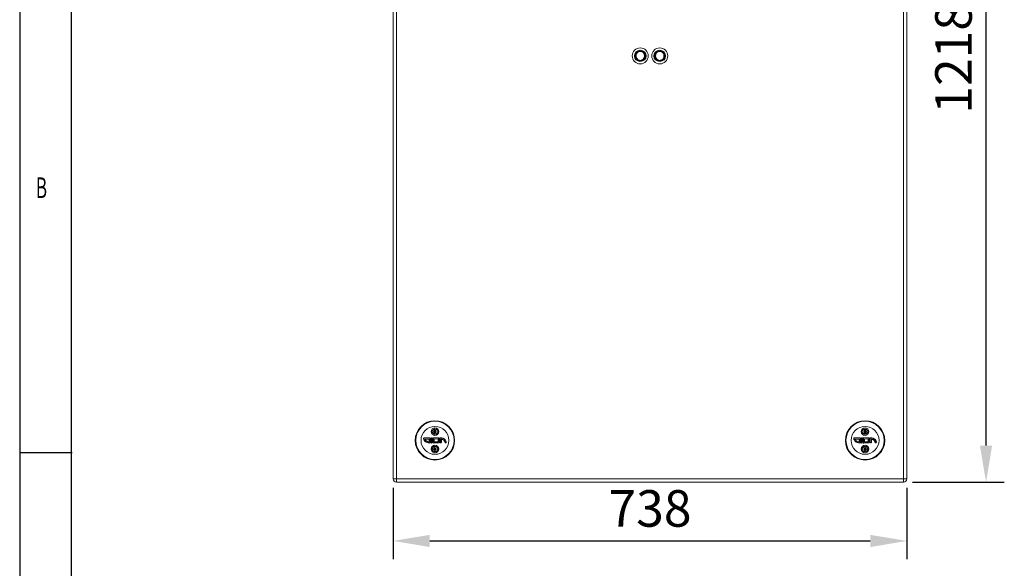
# Model space of a CAD drawing. Units: millimetres. Extents: x 35923 to 42093, y 1625 to 5944.
# Drawn here: x 35923 to 37338, y 4367 to 5156 of the extents above; entities that cross this region are included whole.
import ezdxf

# ---------------------------------------------------------------- set-up
doc = ezdxf.new("R2010")
doc.units = ezdxf.units.MM
doc.layers.add('1', color=7, linetype='Continuous')
doc.layers.add('2', color=7, linetype='Continuous')
doc.styles.add('_TCW_TXTSTY_107', font='arial.ttf', dxfattribs={"width": 0.605, "height": 1.972126})
doc.styles.get("Standard").update_dxf_attribs({"font": 'arial.ttf'})
doc.dimstyles.new('ISO-25', dxfattribs={"dimscale": 21, "dimtxt": 2.5, "dimasz": 2.5, "dimexe": 1.25, "dimexo": 0.625, "dimtad": 1, "dimtoh": 1, "dimdsep": 46, "dimtxsty": 'Standard', "dimcen": 2.5, "dimadec": 0, "dimazin": 0, "dimtfac": 1, "dimtmove": 0, "dimatfit": 3, "dimfxl": 1, "dimarcsym": 0})

# ---------------------------------------------------------------- blocks, each defined once
blk = doc.blocks.new('*D0')
at = {"layer": '2', "color": 0, "lineweight": -2}
for p, q in [((36459.8, 4482.9), (36459.8, 4380.3)), ((37197.8, 4482.9), (37197.8, 4380.3)), ((36512.3, 4406.6), (37145.3, 4406.6))]:
    blk.add_line(p, q, dxfattribs=at)
at = {"layer": '2', "color": 0}
for points in [[(36512.3, 4415.3), (36512.3, 4397.8), (36459.8, 4406.6)], [(37145.3, 4415.3), (37145.3, 4397.8), (37197.8, 4406.6)]]:
    blk.add_solid(points, dxfattribs=at)
at = {"layer": 'Defpoints', "color": 0}
for p in [(36459.8, 4496), (37197.8, 4496), (37197.8, 4406.6)]:
    blk.add_point(p, dxfattribs=at)
at = {"layer": '2', "color": 0, "lineweight": 5, "insert": (36828.8, 4446.5), "char_height": 52.5, "attachment_point": 5}
blk.add_mtext('738', dxfattribs=at)
blk = doc.blocks.new('*D1')
at = {"layer": '2', "color": 0, "lineweight": -2}
for p, q in [((37205.9, 5709), (37337.8, 5709)), ((37311.6, 4543.5), (37311.6, 5656.5)), ((37205.9, 4491), (37337.8, 4491))]:
    blk.add_line(p, q, dxfattribs=at)
at = {"layer": '2', "color": 0}
for points in [[(37302.8, 5656.5), (37320.3, 5656.5), (37311.6, 5709)], [(37302.8, 4543.5), (37320.3, 4543.5), (37311.6, 4491)]]:
    blk.add_solid(points, dxfattribs=at)
at = {"layer": 'Defpoints', "color": 0}
for p in [(37192.8, 5709), (37311.6, 5709), (37192.8, 4491)]:
    blk.add_point(p, dxfattribs=at)
at = {"layer": '2', "color": 0, "lineweight": 5, "insert": (37271.6, 5100), "char_height": 52.5, "attachment_point": 5, "rotation": 90}
blk.add_mtext('1218', dxfattribs=at)

msp = doc.modelspace()

# ---------------------------------------------------------------- linework, layer by layer
for p, q in [((35923.245, 5943.763), (35923.245, 1624.987)), ((35997.062, 5871.58), (35997.062, 1696.938)), ((35923.243, 4533.568), (35998.483, 4533.568))]:
    msp.add_line(p, q)
at = {"layer": '1', "lineweight": 5}
for p, q in [((36459.796, 4496.034), (36459.796, 5704.034)), ((36464.796, 5704.034), (36464.796, 4496.034)), ((37192.796, 4496.034), (37192.796, 5704.034)), ((37197.796, 5704.034), (37197.796, 4496.034)), ((36504.535, 4554.742), (36512.035, 4554.763)), ((36512.036, 4554.513), (36504.536, 4554.492)), ((36511.29, 4553.011), (36505.378, 4552.994)), ((36511.301, 4549.041), (36511.29, 4553.011)), ((36512.803, 4548.265), (36512.788, 4553.765)), ((36513.038, 4553.765), (36513.053, 4548.265)), ((36514.053, 4548.268), (36514.038, 4553.768)), ((36514.288, 4553.769), (36514.303, 4548.269)), ((36515.803, 4548.273), (36515.788, 4553.773)), ((36516.038, 4553.774), (36516.053, 4548.274)), ((36517.053, 4548.276), (36517.038, 4553.776)), ((36517.288, 4553.777), (36517.303, 4548.277)), ((36518.035, 4554.779), (36525.035, 4554.798)), ((36525.036, 4554.548), (36518.036, 4554.529)), ((36518.055, 4547.529), (36525.055, 4547.548)), ((36518.055, 4547.529), (36518.056, 4547.279)), ((36525.056, 4547.298), (36518.056, 4547.279)), ((36518.79, 4553.031), (36524.29, 4553.046)), ((36518.801, 4549.031), (36518.79, 4553.031)), ((36518.801, 4549.031), (36524.301, 4549.046)), ((36524.301, 4549.046), (36524.29, 4553.046)), ((36525.803, 4548.3), (36525.788, 4553.8)), ((36526.038, 4553.801), (36526.053, 4548.301)), ((36527.053, 4548.304), (36527.038, 4553.804)), ((36527.288, 4553.805), (36527.303, 4548.305)), ((36528.803, 4548.309), (36528.79, 4553.024)), ((36529.041, 4552.745), (36529.053, 4548.309)), ((37122.535, 4554.742), (37130.035, 4554.763)), ((37130.036, 4554.513), (37122.536, 4554.492)), ((37129.29, 4553.011), (37123.378, 4552.994)), ((37129.301, 4549.041), (37129.29, 4553.011)), ((37130.803, 4548.265), (37130.788, 4553.765)), ((37131.038, 4553.765), (37131.053, 4548.265)), ((37132.053, 4548.268), (37132.038, 4553.768)), ((37132.288, 4553.769), (37132.303, 4548.269)), ((37133.803, 4548.273), (37133.788, 4553.773)), ((37134.038, 4553.774), (37134.053, 4548.274)), ((37135.053, 4548.276), (37135.038, 4553.776)), ((37135.288, 4553.777), (37135.303, 4548.277)), ((37136.035, 4554.779), (37143.035, 4554.798)), ((37143.036, 4554.548), (37136.036, 4554.529)), ((37136.055, 4547.529), (37143.055, 4547.548)), ((37136.055, 4547.529), (37136.056, 4547.279)), ((37143.056, 4547.298), (37136.056, 4547.279)), ((37136.79, 4553.031), (37142.29, 4553.046)), ((37136.801, 4549.031), (37136.79, 4553.031)), ((37136.801, 4549.031), (37142.301, 4549.046)), ((37142.301, 4549.046), (37142.29, 4553.046)), ((37143.803, 4548.3), (37143.788, 4553.8)), ((37144.038, 4553.801), (37144.053, 4548.301)), ((37145.053, 4548.304), (37145.038, 4553.804)), ((37145.288, 4553.805), (37145.303, 4548.305)), ((37146.803, 4548.309), (37146.79, 4553.024)), ((37147.041, 4552.745), (37147.053, 4548.309)), ((36464.796, 4496.034), (36459.796, 4496.034)), ((36464.796, 4491.034), (36464.796, 4496.034)), ((36464.796, 4496.034), (37192.796, 4496.034)), ((37192.796, 4491.034), (36464.796, 4491.034)), ((37192.796, 4491.034), (37192.796, 4496.034)), ((37197.796, 4496.034), (37192.796, 4496.034))]:
    msp.add_line(p, q, dxfattribs=at)
at = {"layer": '1'}
for p, q in [((36517.788, 4563.974), (36519.056, 4563.974)), ((36519.056, 4563.094), (36517.788, 4563.094)), ((36518.848, 4563.094), (36518.848, 4563.974)), ((36519.356, 4564.274), (36519.356, 4565.541)), ((36519.356, 4564.481), (36520.236, 4564.481)), ((36519.356, 4561.526), (36519.356, 4562.794)), ((36520.236, 4562.587), (36519.356, 4562.587)), ((36520.236, 4565.541), (36520.236, 4564.274)), ((36520.236, 4562.794), (36520.236, 4561.526)), ((36520.536, 4563.974), (36521.803, 4563.974)), ((36521.803, 4563.094), (36520.536, 4563.094)), ((36520.743, 4563.974), (36520.743, 4563.094)), ((37135.788, 4563.974), (37137.056, 4563.974)), ((37137.056, 4563.094), (37135.788, 4563.094)), ((37136.848, 4563.094), (37136.848, 4563.974)), ((37137.356, 4564.274), (37137.356, 4565.541)), ((37137.356, 4564.481), (37138.236, 4564.481)), ((37137.356, 4561.526), (37137.356, 4562.794)), ((37138.236, 4562.587), (37137.356, 4562.587)), ((37138.236, 4565.541), (37138.236, 4564.274)), ((37138.236, 4562.794), (37138.236, 4561.526)), ((37138.536, 4563.974), (37139.803, 4563.974)), ((37139.803, 4563.094), (37138.536, 4563.094)), ((37138.743, 4563.974), (37138.743, 4563.094)), ((36517.788, 4538.974), (36519.056, 4538.974)), ((36519.056, 4538.094), (36517.788, 4538.094)), ((36518.848, 4538.094), (36518.848, 4538.974)), ((36519.356, 4539.274), (36519.356, 4540.541)), ((36519.356, 4539.481), (36520.236, 4539.481)), ((36519.356, 4536.526), (36519.356, 4537.794)), ((36520.236, 4537.587), (36519.356, 4537.587)), ((36520.236, 4540.541), (36520.236, 4539.274)), ((36520.236, 4537.794), (36520.236, 4536.526)), ((36520.536, 4538.974), (36521.803, 4538.974)), ((36521.803, 4538.094), (36520.536, 4538.094)), ((36520.743, 4538.974), (36520.743, 4538.094)), ((37135.788, 4538.974), (37137.056, 4538.974)), ((37137.056, 4538.094), (37135.788, 4538.094)), ((37136.848, 4538.094), (37136.848, 4538.974)), ((37137.356, 4539.274), (37137.356, 4540.541)), ((37137.356, 4539.481), (37138.236, 4539.481)), ((37137.356, 4536.526), (37137.356, 4537.794)), ((37138.236, 4537.587), (37137.356, 4537.587)), ((37138.236, 4540.541), (37138.236, 4539.274)), ((37138.236, 4537.794), (37138.236, 4536.526)), ((37138.536, 4538.974), (37139.803, 4538.974)), ((37139.803, 4538.094), (37138.536, 4538.094)), ((37138.743, 4538.974), (37138.743, 4538.094))]:
    msp.add_line(p, q, dxfattribs=at)
at = {"layer": '1', "lineweight": 5, "flags": 128}
for points in [[(36503.788, 4553.74), (36503.783, 4553.74), (36503.769, 4553.74), (36503.746, 4553.74), (36503.715, 4553.74), (36503.677, 4553.74), (36503.634, 4553.739), (36503.587, 4553.739), (36503.538, 4553.739)], [(36504.536, 4554.492), (36504.536, 4554.497), (36504.536, 4554.511), (36504.536, 4554.534), (36504.536, 4554.565), (36504.536, 4554.603), (36504.536, 4554.646), (36504.535, 4554.693), (36504.535, 4554.742)], [(36512.035, 4554.763), (36512.035, 4554.714), (36512.036, 4554.667), (36512.036, 4554.624), (36512.036, 4554.586), (36512.036, 4554.555), (36512.036, 4554.532), (36512.036, 4554.517), (36512.036, 4554.513)], [(36512.055, 4547.513), (36512.055, 4547.508), (36512.055, 4547.494), (36512.055, 4547.47), (36512.055, 4547.439), (36512.056, 4547.402), (36512.056, 4547.358), (36512.056, 4547.311), (36512.056, 4547.263)], [(36513.038, 4553.765), (36512.989, 4553.765), (36512.942, 4553.765), (36512.899, 4553.765), (36512.861, 4553.765), (36512.83, 4553.765), (36512.807, 4553.765), (36512.793, 4553.765), (36512.788, 4553.765)], [(36513.053, 4548.265), (36513.004, 4548.265), (36512.958, 4548.265), (36512.914, 4548.265), (36512.876, 4548.265), (36512.845, 4548.265), (36512.822, 4548.265), (36512.808, 4548.265), (36512.803, 4548.265)], [(36514.288, 4553.769), (36514.283, 4553.769), (36514.269, 4553.769), (36514.246, 4553.769), (36514.215, 4553.769), (36514.177, 4553.768), (36514.134, 4553.768), (36514.087, 4553.768), (36514.038, 4553.768)], [(36514.053, 4548.268), (36514.102, 4548.268), (36514.149, 4548.268), (36514.192, 4548.269), (36514.23, 4548.269), (36514.261, 4548.269), (36514.284, 4548.269), (36514.298, 4548.269), (36514.303, 4548.269)], [(36515.788, 4553.773), (36515.793, 4553.773), (36515.807, 4553.773), (36515.83, 4553.773), (36515.861, 4553.773), (36515.899, 4553.773), (36515.942, 4553.773), (36515.989, 4553.773), (36516.038, 4553.774)], [(36516.053, 4548.274), (36516.004, 4548.274), (36515.958, 4548.273), (36515.914, 4548.273), (36515.876, 4548.273), (36515.845, 4548.273), (36515.822, 4548.273), (36515.808, 4548.273), (36515.803, 4548.273)], [(36517.288, 4553.777), (36517.283, 4553.777), (36517.269, 4553.777), (36517.246, 4553.777), (36517.215, 4553.777), (36517.177, 4553.777), (36517.134, 4553.777), (36517.087, 4553.776), (36517.038, 4553.776)], [(36517.303, 4548.277), (36517.298, 4548.277), (36517.284, 4548.277), (36517.261, 4548.277), (36517.23, 4548.277), (36517.192, 4548.277), (36517.149, 4548.277), (36517.102, 4548.277), (36517.053, 4548.276)], [(36518.035, 4554.779), (36518.035, 4554.73), (36518.036, 4554.683), (36518.036, 4554.64), (36518.036, 4554.602), (36518.036, 4554.571), (36518.036, 4554.548), (36518.036, 4554.534), (36518.036, 4554.529)], [(36525.035, 4554.798), (36525.035, 4554.75), (36525.036, 4554.703), (36525.036, 4554.659), (36525.036, 4554.622), (36525.036, 4554.591), (36525.036, 4554.567), (36525.036, 4554.553), (36525.036, 4554.548)], [(36525.055, 4547.548), (36525.055, 4547.544), (36525.055, 4547.529), (36525.055, 4547.506), (36525.055, 4547.475), (36525.056, 4547.437), (36525.056, 4547.394), (36525.056, 4547.347), (36525.056, 4547.298)], [(36526.038, 4553.801), (36525.989, 4553.801), (36525.942, 4553.801), (36525.899, 4553.801), (36525.861, 4553.801), (36525.83, 4553.801), (36525.807, 4553.8), (36525.793, 4553.8), (36525.788, 4553.8)], [(36526.053, 4548.301), (36526.004, 4548.301), (36525.957, 4548.301), (36525.914, 4548.301), (36525.876, 4548.301), (36525.845, 4548.301), (36525.822, 4548.3), (36525.808, 4548.3), (36525.803, 4548.3)], [(36527.288, 4553.805), (36527.283, 4553.805), (36527.269, 4553.805), (36527.246, 4553.804), (36527.215, 4553.804), (36527.177, 4553.804), (36527.134, 4553.804), (36527.087, 4553.804), (36527.038, 4553.804)], [(36527.303, 4548.305), (36527.298, 4548.305), (36527.284, 4548.305), (36527.261, 4548.304), (36527.23, 4548.304), (36527.192, 4548.304), (36527.149, 4548.304), (36527.102, 4548.304), (36527.053, 4548.304)], [(36528.035, 4554.807), (36528.035, 4554.758), (36528.035, 4554.711), (36528.036, 4554.668), (36528.036, 4554.63), (36528.036, 4554.599), (36528.036, 4554.576), (36528.036, 4554.561), (36528.036, 4554.557)], [(36528.803, 4548.309), (36528.808, 4548.309), (36528.822, 4548.309), (36528.845, 4548.309), (36528.876, 4548.309), (36528.914, 4548.309), (36528.957, 4548.309), (36529.004, 4548.309), (36529.053, 4548.309)], [(36534.053, 4548.323), (36534.102, 4548.323), (36534.149, 4548.323), (36534.192, 4548.324), (36534.23, 4548.324), (36534.261, 4548.324), (36534.284, 4548.324), (36534.298, 4548.324), (36534.303, 4548.324)], [(36536.053, 4548.329), (36536.004, 4548.329), (36535.957, 4548.328), (36535.914, 4548.328), (36535.876, 4548.328), (36535.845, 4548.328), (36535.822, 4548.328), (36535.808, 4548.328), (36535.803, 4548.328)], [(37121.788, 4553.74), (37121.783, 4553.74), (37121.769, 4553.74), (37121.746, 4553.74), (37121.715, 4553.74), (37121.677, 4553.74), (37121.634, 4553.739), (37121.587, 4553.739), (37121.538, 4553.739)], [(37122.536, 4554.492), (37122.536, 4554.497), (37122.536, 4554.511), (37122.536, 4554.534), (37122.536, 4554.565), (37122.536, 4554.603), (37122.536, 4554.646), (37122.535, 4554.693), (37122.535, 4554.742)], [(37130.035, 4554.763), (37130.035, 4554.714), (37130.036, 4554.667), (37130.036, 4554.624), (37130.036, 4554.586), (37130.036, 4554.555), (37130.036, 4554.532), (37130.036, 4554.517), (37130.036, 4554.513)], [(37130.055, 4547.513), (37130.055, 4547.508), (37130.055, 4547.494), (37130.055, 4547.47), (37130.055, 4547.439), (37130.056, 4547.402), (37130.056, 4547.358), (37130.056, 4547.311), (37130.056, 4547.263)], [(37131.038, 4553.765), (37130.989, 4553.765), (37130.942, 4553.765), (37130.899, 4553.765), (37130.861, 4553.765), (37130.83, 4553.765), (37130.807, 4553.765), (37130.793, 4553.765), (37130.788, 4553.765)], [(37131.053, 4548.265), (37131.004, 4548.265), (37130.958, 4548.265), (37130.914, 4548.265), (37130.876, 4548.265), (37130.845, 4548.265), (37130.822, 4548.265), (37130.808, 4548.265), (37130.803, 4548.265)], [(37132.288, 4553.769), (37132.283, 4553.769), (37132.269, 4553.769), (37132.246, 4553.769), (37132.215, 4553.769), (37132.177, 4553.768), (37132.134, 4553.768), (37132.087, 4553.768), (37132.038, 4553.768)], [(37132.053, 4548.268), (37132.102, 4548.268), (37132.149, 4548.268), (37132.192, 4548.269), (37132.23, 4548.269), (37132.261, 4548.269), (37132.284, 4548.269), (37132.298, 4548.269), (37132.303, 4548.269)], [(37133.788, 4553.773), (37133.793, 4553.773), (37133.807, 4553.773), (37133.83, 4553.773), (37133.861, 4553.773), (37133.899, 4553.773), (37133.942, 4553.773), (37133.989, 4553.773), (37134.038, 4553.774)], [(37134.053, 4548.274), (37134.004, 4548.274), (37133.958, 4548.273), (37133.914, 4548.273), (37133.876, 4548.273), (37133.845, 4548.273), (37133.822, 4548.273), (37133.808, 4548.273), (37133.803, 4548.273)], [(37135.288, 4553.777), (37135.283, 4553.777), (37135.269, 4553.777), (37135.246, 4553.777), (37135.215, 4553.777), (37135.177, 4553.777), (37135.134, 4553.777), (37135.087, 4553.776), (37135.038, 4553.776)], [(37135.303, 4548.277), (37135.298, 4548.277), (37135.284, 4548.277), (37135.261, 4548.277), (37135.23, 4548.277), (37135.192, 4548.277), (37135.149, 4548.277), (37135.102, 4548.277), (37135.053, 4548.276)], [(37136.035, 4554.779), (37136.035, 4554.73), (37136.036, 4554.683), (37136.036, 4554.64), (37136.036, 4554.602), (37136.036, 4554.571), (37136.036, 4554.548), (37136.036, 4554.534), (37136.036, 4554.529)], [(37143.035, 4554.798), (37143.035, 4554.75), (37143.036, 4554.703), (37143.036, 4554.659), (37143.036, 4554.622), (37143.036, 4554.591), (37143.036, 4554.567), (37143.036, 4554.553), (37143.036, 4554.548)], [(37143.055, 4547.548), (37143.055, 4547.544), (37143.055, 4547.529), (37143.055, 4547.506), (37143.055, 4547.475), (37143.055, 4547.437), (37143.056, 4547.394), (37143.056, 4547.347), (37143.056, 4547.298)], [(37144.038, 4553.801), (37143.989, 4553.801), (37143.942, 4553.801), (37143.899, 4553.801), (37143.861, 4553.801), (37143.83, 4553.801), (37143.807, 4553.8), (37143.793, 4553.8), (37143.788, 4553.8)], [(37144.053, 4548.301), (37144.004, 4548.301), (37143.957, 4548.301), (37143.914, 4548.301), (37143.876, 4548.301), (37143.845, 4548.301), (37143.822, 4548.3), (37143.808, 4548.3), (37143.803, 4548.3)], [(37145.288, 4553.805), (37145.283, 4553.805), (37145.269, 4553.805), (37145.246, 4553.804), (37145.215, 4553.804), (37145.177, 4553.804), (37145.134, 4553.804), (37145.087, 4553.804), (37145.038, 4553.804)], [(37145.303, 4548.305), (37145.298, 4548.305), (37145.284, 4548.305), (37145.261, 4548.304), (37145.23, 4548.304), (37145.192, 4548.304), (37145.149, 4548.304), (37145.102, 4548.304), (37145.053, 4548.304)], [(37146.035, 4554.807), (37146.035, 4554.758), (37146.035, 4554.711), (37146.036, 4554.668), (37146.036, 4554.63), (37146.036, 4554.599), (37146.036, 4554.576), (37146.036, 4554.561), (37146.036, 4554.557)], [(37146.803, 4548.309), (37146.808, 4548.309), (37146.822, 4548.309), (37146.845, 4548.309), (37146.876, 4548.309), (37146.914, 4548.309), (37146.957, 4548.309), (37147.004, 4548.309), (37147.053, 4548.309)], [(37152.053, 4548.323), (37152.102, 4548.323), (37152.149, 4548.323), (37152.192, 4548.324), (37152.23, 4548.324), (37152.261, 4548.324), (37152.284, 4548.324), (37152.298, 4548.324), (37152.303, 4548.324)], [(37154.053, 4548.329), (37154.004, 4548.329), (37153.957, 4548.328), (37153.914, 4548.328), (37153.876, 4548.328), (37153.845, 4548.328), (37153.822, 4548.328), (37153.808, 4548.328), (37153.803, 4548.328)]]:
    msp.add_lwpolyline(points, dxfattribs=at)
at = {"layer": '1', "lineweight": 5}
for centre, radius in [((36814.796, 5103.534), 11.5), ((36842.796, 5103.534), 11.5), ((36519.796, 4551.034), 28.25), ((36519.796, 4551.034), 27.5), ((36519.796, 4551.034), 20), ((37137.796, 4551.034), 28.25), ((37137.796, 4551.034), 27.5), ((37137.796, 4551.034), 20), ((36519.761, 4563.534), 5.5), ((37137.761, 4563.534), 5.5), ((36519.83, 4538.534), 5.5), ((37137.83, 4538.534), 5.5)]:
    msp.add_circle(centre, radius, dxfattribs=at)
at = {"layer": '1'}
for centre, radius in [((36814.796, 5103.534), 8), ((36842.796, 5103.534), 8), ((36519.796, 4563.534), 4), ((37137.796, 4563.534), 4), ((36519.796, 4538.534), 4), ((37137.796, 4538.534), 4)]:
    msp.add_circle(centre, radius, dxfattribs=at)
for centre, radius, start, end in [((36814.796, 5103.534), 6.5, 120, 180), ((36814.796, 5103.534), 6.5, 60, 120), ((36814.796, 5103.534), 6.5, 0, 60), ((36842.796, 5103.534), 6.5, 120, 180), ((36842.796, 5103.534), 6.5, 60, 120), ((36842.796, 5103.534), 6.5, 0, 60), ((36814.796, 5103.534), 6.5, 180, 240), ((36814.796, 5103.534), 6.5, 240, 300), ((36814.796, 5103.534), 6.5, 300, 0), ((36842.796, 5103.534), 6.5, 180, 240), ((36842.796, 5103.534), 6.5, 240, 300), ((36842.796, 5103.534), 6.5, 300, 0), ((36530.486, 4563.534), 12.705, 178.015399, 181.984601), ((36519.796, 4552.844), 12.705, 88.015399, 91.984601), ((36519.796, 4574.224), 12.705, 268.015399, 271.984601), ((36509.105, 4563.534), 12.705, 358.015399, 1.984601), ((37148.486, 4563.534), 12.705, 178.015399, 181.984601), ((37137.796, 4552.844), 12.705, 88.015399, 91.984601), ((37137.796, 4574.224), 12.705, 268.015399, 271.984601), ((37127.105, 4563.534), 12.705, 358.015399, 1.984601), ((36530.486, 4538.534), 12.705, 178.015399, 181.984601), ((36519.796, 4527.844), 12.705, 88.015399, 91.984601), ((36519.796, 4549.224), 12.705, 268.015399, 271.984601), ((36509.105, 4538.534), 12.705, 358.015399, 1.984601), ((37148.486, 4538.534), 12.705, 178.015399, 181.984601), ((37137.796, 4527.844), 12.705, 88.015399, 91.984601), ((37137.796, 4549.224), 12.705, 268.015399, 271.984601), ((37127.105, 4538.534), 12.705, 358.015399, 1.984601)]:
    msp.add_arc(centre, radius, start, end, dxfattribs=at)
at = {"layer": '1', "lineweight": 5}
for centre, radius, start, end in [((36504.538, 4553.742), 1, 90.15762, 180.15762), ((36504.538, 4553.742), 0.75, 90.15762, 180.15762), ((36512.038, 4553.763), 1, 0.15762, 90.15762), ((36512.038, 4553.763), 0.75, 0.15762, 90.15762), ((36512.053, 4548.263), 0.75, 270.15762, 0.15762), ((36512.053, 4548.263), 1, 270.15762, 0.15762), ((36515.038, 4553.771), 1, 0.15762, 180.15762), ((36515.053, 4548.271), 1, 180.15762, 0.15762), ((36515.038, 4553.771), 0.75, 0.15762, 180.15762), ((36515.053, 4548.271), 0.75, 180.15762, 0.15762), ((36518.038, 4553.779), 1, 90.15762, 180.15762), ((36518.053, 4548.279), 1, 180.15762, 270.15762), ((36518.038, 4553.779), 0.75, 90.15762, 180.15762), ((36518.053, 4548.279), 0.75, 180.15762, 270.15762), ((36525.038, 4553.798), 1, 0.15762, 90.15762), ((36525.038, 4553.798), 0.75, 0.15762, 90.15762), ((36525.053, 4548.298), 0.75, 270.15762, 0.15762), ((36525.053, 4548.298), 1, 270.15762, 0.15762), ((36528.038, 4553.807), 1, 90.15762, 180.15762), ((36528.053, 4548.307), 1, 180.15762, 0.15762), ((36528.038, 4553.807), 0.75, 90.15762, 180.15762), ((36528.053, 4548.307), 0.75, 180.15762, 0.15762), ((36535.053, 4548.326), 1, 180.15762, 0.15762), ((36535.053, 4548.326), 0.75, 180.15762, 0.15762), ((37122.538, 4553.742), 1, 90.15762, 180.15762), ((37122.538, 4553.742), 0.75, 90.15762, 180.15762), ((37130.038, 4553.763), 1, 0.15762, 90.15762), ((37130.038, 4553.763), 0.75, 0.15762, 90.15762), ((37130.053, 4548.263), 0.75, 270.15762, 0.15762), ((37130.053, 4548.263), 1, 270.15762, 0.15762), ((37133.038, 4553.771), 1, 0.15762, 180.15762), ((37133.053, 4548.271), 1, 180.15762, 0.15762), ((37133.038, 4553.771), 0.75, 0.15762, 180.15762), ((37133.053, 4548.271), 0.75, 180.15762, 0.15762), ((37136.038, 4553.779), 1, 90.15762, 180.15762), ((37136.053, 4548.279), 1, 180.15762, 270.15762), ((37136.038, 4553.779), 0.75, 90.15762, 180.15762), ((37136.053, 4548.279), 0.75, 180.15762, 270.15762), ((37143.038, 4553.798), 1, 0.15762, 90.15762), ((37143.038, 4553.798), 0.75, 0.15762, 90.15762), ((37143.053, 4548.298), 0.75, 270.15762, 0.15762), ((37143.053, 4548.298), 1, 270.15762, 0.15762), ((37146.038, 4553.807), 1, 90.15762, 180.15762), ((37146.053, 4548.307), 1, 180.15762, 0.15762), ((37146.038, 4553.807), 0.75, 90.15762, 180.15762), ((37146.053, 4548.307), 0.75, 180.15762, 0.15762), ((37153.053, 4548.326), 1, 180.15762, 0.15762), ((37153.053, 4548.326), 0.75, 180.15762, 0.15762), ((36464.796, 4496.034), 5, 180, 270), ((37192.796, 4496.034), 5, 270, 0)]:
    msp.add_arc(centre, radius, start, end, dxfattribs=at)
at = {"layer": '1'}
for points, knots in [([(36808.296, 5107.287), (36808.832, 5107.596), (36809.908, 5108.217), (36810.998, 5108.847), (36811.546, 5109.163)], [0, 0, 0, 0, 0.49811277, 1, 1, 1, 1]), ([(36808.296, 5103.534), (36808.296, 5104.144), (36808.296, 5105.368), (36808.296, 5106.615), (36808.296, 5107.253), (36808.296, 5107.287)], [0, 0, 0, 0, 0.484448328, 0.973030979, 1, 1, 1, 1]), ([(36811.546, 5109.163), (36812.088, 5109.477), (36813.179, 5110.106), (36814.255, 5110.727), (36814.796, 5111.039)], [0, 0, 0, 0, 0.49778063, 1, 1, 1, 1]), ([(36814.796, 5111.039), (36815.332, 5110.73), (36816.408, 5110.109), (36817.498, 5109.479), (36818.046, 5109.163)], [0, 0, 0, 0, 0.49811277, 1, 1, 1, 1]), ([(36818.046, 5109.163), (36818.588, 5108.85), (36819.679, 5108.22), (36820.755, 5107.599), (36821.296, 5107.287)], [0, 0, 0, 0, 0.49778063, 1, 1, 1, 1]), ([(36821.296, 5107.287), (36821.296, 5107.253), (36821.296, 5106.62), (36821.296, 5105.373), (36821.296, 5104.148), (36821.296, 5103.534)], [0, 0, 0, 0, 0.026969054, 0.511713604, 1, 1, 1, 1]), ([(36836.296, 5107.287), (36836.832, 5107.596), (36837.908, 5108.217), (36838.998, 5108.847), (36839.546, 5109.163)], [0, 0, 0, 0, 0.49811277, 1, 1, 1, 1]), ([(36836.296, 5103.534), (36836.296, 5104.144), (36836.296, 5105.368), (36836.296, 5106.615), (36836.296, 5107.253), (36836.296, 5107.287)], [0, 0, 0, 0, 0.484448328, 0.973030979, 1, 1, 1, 1]), ([(36839.546, 5109.163), (36840.088, 5109.477), (36841.179, 5110.106), (36842.255, 5110.727), (36842.796, 5111.039)], [0, 0, 0, 0, 0.49778063, 1, 1, 1, 1]), ([(36842.796, 5111.039), (36843.332, 5110.73), (36844.408, 5110.109), (36845.498, 5109.479), (36846.046, 5109.163)], [0, 0, 0, 0, 0.49811277, 1, 1, 1, 1]), ([(36846.046, 5109.163), (36846.588, 5108.85), (36847.679, 5108.22), (36848.755, 5107.599), (36849.296, 5107.287)], [0, 0, 0, 0, 0.49778063, 1, 1, 1, 1]), ([(36849.296, 5107.287), (36849.296, 5107.253), (36849.296, 5106.62), (36849.296, 5105.373), (36849.296, 5104.148), (36849.296, 5103.534)], [0, 0, 0, 0, 0.026969054, 0.511713604, 1, 1, 1, 1]), ([(36808.296, 5099.781), (36808.296, 5100.095), (36808.296, 5100.871), (36808.296, 5102.122), (36808.296, 5103.063), (36808.296, 5103.534)], [0, 0, 0, 0, 0.252942893, 0.625547737, 1, 1, 1, 1]), ([(36811.546, 5097.905), (36811.003, 5098.218), (36809.912, 5098.848), (36808.836, 5099.469), (36808.296, 5099.781)], [0, 0, 0, 0, 0.49778063, 1, 1, 1, 1]), ([(36814.796, 5096.028), (36814.26, 5096.338), (36813.183, 5096.959), (36812.093, 5097.589), (36811.546, 5097.905)], [0, 0, 0, 0, 0.49811277, 1, 1, 1, 1]), ([(36818.046, 5097.905), (36817.503, 5097.591), (36816.412, 5096.962), (36815.336, 5096.34), (36814.796, 5096.028)], [0, 0, 0, 0, 0.49778063, 1, 1, 1, 1]), ([(36821.296, 5099.781), (36820.76, 5099.472), (36819.683, 5098.85), (36818.593, 5098.221), (36818.046, 5097.905)], [0, 0, 0, 0, 0.49811277, 1, 1, 1, 1]), ([(36821.296, 5103.534), (36821.296, 5103.065), (36821.296, 5102.125), (36821.296, 5100.873), (36821.296, 5100.095), (36821.296, 5099.781)], [0, 0, 0, 0, 0.37251102, 0.74705717, 1, 1, 1, 1]), ([(36836.296, 5099.781), (36836.296, 5100.095), (36836.296, 5100.871), (36836.296, 5102.122), (36836.296, 5103.063), (36836.296, 5103.534)], [0, 0, 0, 0, 0.252942893, 0.625547737, 1, 1, 1, 1]), ([(36839.546, 5097.905), (36839.003, 5098.218), (36837.912, 5098.848), (36836.836, 5099.469), (36836.296, 5099.781)], [0, 0, 0, 0, 0.49778063, 1, 1, 1, 1]), ([(36842.796, 5096.028), (36842.26, 5096.338), (36841.183, 5096.959), (36840.093, 5097.589), (36839.546, 5097.905)], [0, 0, 0, 0, 0.49811277, 1, 1, 1, 1]), ([(36846.046, 5097.905), (36845.503, 5097.591), (36844.412, 5096.962), (36843.336, 5096.34), (36842.796, 5096.028)], [0, 0, 0, 0, 0.49778063, 1, 1, 1, 1]), ([(36849.296, 5099.781), (36848.76, 5099.472), (36847.683, 5098.85), (36846.593, 5098.221), (36846.046, 5097.905)], [0, 0, 0, 0, 0.49811277, 1, 1, 1, 1]), ([(36849.296, 5103.534), (36849.296, 5103.065), (36849.296, 5102.125), (36849.296, 5100.873), (36849.296, 5100.095), (36849.296, 5099.781)], [0, 0, 0, 0, 0.37251102, 0.74705717, 1, 1, 1, 1]), ([(36519.056, 4563.974), (36519.134, 4563.974), (36519.212, 4564.006), (36519.323, 4564.117), (36519.356, 4564.195), (36519.356, 4564.274)], [0, 0, 0, 0, 0.5, 0.5, 1, 1, 1, 1]), ([(36519.356, 4562.794), (36519.356, 4562.873), (36519.323, 4562.951), (36519.212, 4563.061), (36519.134, 4563.094), (36519.056, 4563.094)], [0, 0, 0, 0, 0.5, 0.5, 1, 1, 1, 1]), ([(36520.236, 4564.274), (36520.236, 4564.195), (36520.268, 4564.117), (36520.379, 4564.006), (36520.457, 4563.974), (36520.536, 4563.974)], [0, 0, 0, 0, 0.5, 0.5, 1, 1, 1, 1]), ([(36520.536, 4563.094), (36520.457, 4563.094), (36520.379, 4563.062), (36520.268, 4562.951), (36520.236, 4562.873), (36520.236, 4562.794)], [0, 0, 0, 0, 0.5, 0.5, 1, 1, 1, 1]), ([(37137.056, 4563.974), (37137.134, 4563.974), (37137.212, 4564.006), (37137.323, 4564.117), (37137.356, 4564.195), (37137.356, 4564.274)], [0, 0, 0, 0, 0.5, 0.5, 1, 1, 1, 1]), ([(37137.356, 4562.794), (37137.356, 4562.873), (37137.323, 4562.951), (37137.212, 4563.061), (37137.134, 4563.094), (37137.056, 4563.094)], [0, 0, 0, 0, 0.5, 0.5, 1, 1, 1, 1]), ([(37138.236, 4564.274), (37138.236, 4564.195), (37138.268, 4564.117), (37138.379, 4564.006), (37138.457, 4563.974), (37138.536, 4563.974)], [0, 0, 0, 0, 0.5, 0.5, 1, 1, 1, 1]), ([(37138.536, 4563.094), (37138.457, 4563.094), (37138.379, 4563.062), (37138.268, 4562.951), (37138.236, 4562.873), (37138.236, 4562.794)], [0, 0, 0, 0, 0.5, 0.5, 1, 1, 1, 1]), ([(36519.056, 4538.974), (36519.134, 4538.974), (36519.212, 4539.006), (36519.323, 4539.117), (36519.356, 4539.195), (36519.356, 4539.274)], [0, 0, 0, 0, 0.5, 0.5, 1, 1, 1, 1]), ([(36519.356, 4537.794), (36519.356, 4537.873), (36519.323, 4537.951), (36519.212, 4538.061), (36519.134, 4538.094), (36519.056, 4538.094)], [0, 0, 0, 0, 0.5, 0.5, 1, 1, 1, 1]), ([(36520.236, 4539.274), (36520.236, 4539.195), (36520.268, 4539.117), (36520.379, 4539.006), (36520.457, 4538.974), (36520.536, 4538.974)], [0, 0, 0, 0, 0.5, 0.5, 1, 1, 1, 1]), ([(36520.536, 4538.094), (36520.457, 4538.094), (36520.379, 4538.062), (36520.268, 4537.951), (36520.236, 4537.873), (36520.236, 4537.794)], [0, 0, 0, 0, 0.5, 0.5, 1, 1, 1, 1]), ([(37137.056, 4538.974), (37137.134, 4538.974), (37137.212, 4539.006), (37137.323, 4539.117), (37137.356, 4539.195), (37137.356, 4539.274)], [0, 0, 0, 0, 0.5, 0.5, 1, 1, 1, 1]), ([(37137.356, 4537.794), (37137.356, 4537.873), (37137.323, 4537.951), (37137.212, 4538.061), (37137.134, 4538.094), (37137.056, 4538.094)], [0, 0, 0, 0, 0.5, 0.5, 1, 1, 1, 1]), ([(37138.236, 4539.274), (37138.236, 4539.195), (37138.268, 4539.117), (37138.379, 4539.006), (37138.457, 4538.974), (37138.536, 4538.974)], [0, 0, 0, 0, 0.5, 0.5, 1, 1, 1, 1]), ([(37138.536, 4538.094), (37138.457, 4538.094), (37138.379, 4538.062), (37138.268, 4537.951), (37138.236, 4537.873), (37138.236, 4537.794)], [0, 0, 0, 0, 0.5, 0.5, 1, 1, 1, 1])]:
    msp.add_open_spline(points, degree=3, knots=knots, dxfattribs=at)
at = {"layer": '1', "lineweight": 5}
for points, knots in [([(36512.056, 4547.263), (36510.82, 4547.374), (36508.634, 4547.571), (36506.013, 4548.999), (36504.415, 4550.678), (36503.648, 4552.309), (36503.569, 4553.33), (36503.538, 4553.739)], [0, 0, 0, 0, 0.31279445, 0.55345135, 0.7404421, 0.89607349, 1, 1, 1, 1]), ([(36503.788, 4553.74), (36503.818, 4553.351), (36503.892, 4552.378), (36504.628, 4550.818), (36506.169, 4549.191), (36507.866, 4548.305), (36509.889, 4547.658), (36511.098, 4547.577), (36512.055, 4547.513)], [0, 0, 0, 0, 0.10208428, 0.25567604, 0.44183717, 0.68348908, 0.74945952, 1, 1, 1, 1]), ([(36505.378, 4552.994), (36505.497, 4552.645), (36505.751, 4551.9), (36506.571, 4550.925), (36507.77, 4550.022), (36509.383, 4549.307), (36510.647, 4549.132), (36511.301, 4549.041)], [0, 0, 0, 0, 0.14555158, 0.31008656, 0.4955045, 0.73890144, 1, 1, 1, 1]), ([(36528.035, 4554.807), (36529.127, 4554.707), (36531.132, 4554.524), (36533.595, 4553.169), (36535.254, 4551.402), (36535.977, 4549.689), (36536.036, 4548.635), (36536.053, 4548.329)], [0, 0, 0, 0, 0.2867433, 0.52636397, 0.72212767, 0.91907421, 1, 1, 1, 1]), ([(36535.803, 4548.328), (36535.787, 4548.62), (36535.731, 4549.626), (36535.036, 4551.266), (36533.438, 4552.978), (36531.739, 4553.873), (36529.878, 4554.44), (36528.813, 4554.508), (36528.036, 4554.557)], [0, 0, 0, 0, 0.0797999, 0.2746408, 0.46974056, 0.71019729, 0.78862977, 1, 1, 1, 1]), ([(36528.79, 4553.024), (36528.792, 4553.022), (36528.795, 4553.018), (36528.823, 4552.988), (36528.873, 4552.933), (36528.95, 4552.848), (36529.01, 4552.78), (36529.04, 4552.746), (36529.041, 4552.745)], [0, 0, 0, 0, 0.13081506, 0.26094913, 0.4497278, 0.72514194, 0.99355375, 1, 1, 1, 1]), ([(36528.79, 4553.024), (36528.79, 4553.024), (36529.253, 4552.972), (36530.458, 4552.775), (36532.136, 4552.028), (36533.434, 4550.83), (36534.168, 4549.583), (36534.258, 4548.746), (36534.303, 4548.324)], [0, 0, 0, 0, 0.00000845, 0.17702054, 0.46291998, 0.68298283, 0.84031427, 1, 1, 1, 1]), ([(36534.053, 4548.323), (36534.011, 4548.716), (36533.926, 4549.5), (36533.233, 4550.676), (36531.992, 4551.815), (36530.465, 4552.505), (36529.395, 4552.685), (36529.041, 4552.745)], [0, 0, 0, 0, 0.16184345, 0.32306534, 0.55134885, 0.85124117, 1, 1, 1, 1]), ([(37130.056, 4547.263), (37128.82, 4547.374), (37126.634, 4547.571), (37124.013, 4548.999), (37122.415, 4550.678), (37121.648, 4552.309), (37121.569, 4553.33), (37121.538, 4553.739)], [0, 0, 0, 0, 0.31279445, 0.55345135, 0.7404421, 0.89607349, 1, 1, 1, 1]), ([(37121.788, 4553.74), (37121.818, 4553.351), (37121.892, 4552.378), (37122.628, 4550.818), (37124.169, 4549.191), (37125.866, 4548.305), (37127.889, 4547.658), (37129.098, 4547.577), (37130.055, 4547.513)], [0, 0, 0, 0, 0.10208428, 0.25567604, 0.44183717, 0.68348908, 0.74945952, 1, 1, 1, 1]), ([(37123.378, 4552.994), (37123.497, 4552.645), (37123.751, 4551.9), (37124.571, 4550.925), (37125.77, 4550.022), (37127.383, 4549.307), (37128.647, 4549.132), (37129.301, 4549.041)], [0, 0, 0, 0, 0.14555158, 0.31008656, 0.4955045, 0.73890144, 1, 1, 1, 1]), ([(37146.035, 4554.807), (37147.127, 4554.707), (37149.132, 4554.524), (37151.595, 4553.169), (37153.254, 4551.402), (37153.977, 4549.689), (37154.036, 4548.635), (37154.053, 4548.329)], [0, 0, 0, 0, 0.28674576, 0.52636387, 0.72212761, 0.91907419, 1, 1, 1, 1]), ([(37153.803, 4548.328), (37153.787, 4548.62), (37153.731, 4549.626), (37153.036, 4551.266), (37151.438, 4552.978), (37149.739, 4553.873), (37147.878, 4554.44), (37146.813, 4554.508), (37146.036, 4554.557)], [0, 0, 0, 0, 0.0797999, 0.2746408, 0.46974056, 0.71019729, 0.78862977, 1, 1, 1, 1]), ([(37146.79, 4553.024), (37146.792, 4553.022), (37146.795, 4553.018), (37146.823, 4552.988), (37146.873, 4552.933), (37146.95, 4552.848), (37147.01, 4552.78), (37147.04, 4552.746), (37147.041, 4552.745)], [0, 0, 0, 0, 0.13081506, 0.26094913, 0.4497278, 0.72514194, 0.99355375, 1, 1, 1, 1]), ([(37146.79, 4553.024), (37146.79, 4553.024), (37147.253, 4552.972), (37148.458, 4552.775), (37150.136, 4552.028), (37151.434, 4550.83), (37152.168, 4549.583), (37152.258, 4548.746), (37152.303, 4548.324)], [0, 0, 0, 0, 0.00000845, 0.17702054, 0.46291998, 0.68298283, 0.84031427, 1, 1, 1, 1]), ([(37152.053, 4548.323), (37152.011, 4548.716), (37151.926, 4549.5), (37151.233, 4550.676), (37149.992, 4551.815), (37148.465, 4552.505), (37147.395, 4552.685), (37147.041, 4552.745)], [0, 0, 0, 0, 0.16184345, 0.32306534, 0.55134885, 0.85124117, 1, 1, 1, 1])]:
    msp.add_open_spline(points, degree=3, knots=knots, dxfattribs=at)

# ---------------------------------------------------------------- texts
at = {"style": '_TCW_TXTSTY_107', "width": 0.605}
msp.add_text('B', height=29.677, dxfattribs=at).set_placement((35946.486, 4899.216))

# ---------------------------------------------------------------- dimensions: what is measured, and where the dimension line sits
at = {"layer": '2', "lineweight": 5}
dim = msp.add_linear_dim(base=(37311.56, 5709.034), p1=(37192.796, 4491.034), p2=(37192.796, 5709.034), angle=90, dimstyle='ISO-25', dxfattribs=at)
dim.commit()
dim.dimension.update_dxf_attribs({"geometry": '*D1', "text_midpoint": (37271.63, 5100.034)})
dim = msp.add_linear_dim(base=(37197.796, 4406.576), p1=(36459.796, 4496.034), p2=(37197.796, 4496.034), dimstyle='ISO-25', dxfattribs=at)
dim.commit()
dim.dimension.update_dxf_attribs({"geometry": '*D0', "text_midpoint": (36828.796, 4446.524)})

doc.saveas('drawing.dxf')
